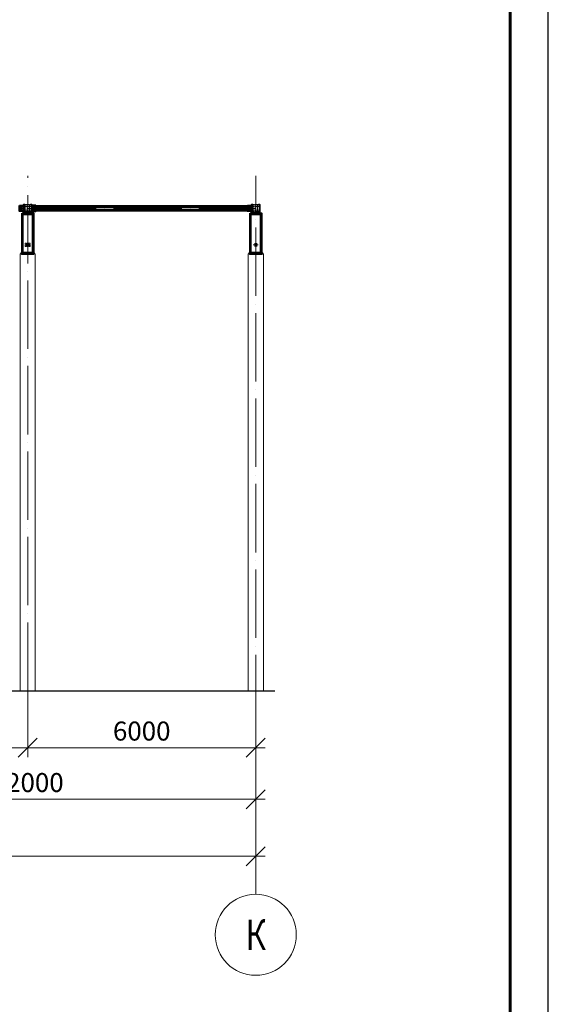
# Model space of a CAD drawing. Units: millimetres. Extents: x 24044 to 9359913, y -1306974 to 117082.
# Drawn here: x 349479 to 363385, y -1278423 to -1252502 of the extents above; entities that cross this region are included whole.
import ezdxf
from ezdxf.enums import TextEntityAlignment as Align

# ---------------------------------------------------------------- set-up
doc = ezdxf.new("R2010")
doc.units = ezdxf.units.MM
doc.header["$PDMODE"] = 3
for name, pattern in [('ACAD_ISO04W100', [30, 24, -3, 0, -3]), ('DASHED', [19.05, 12.7, -6.35]), ('DASHED2', [9.525, 6.35, -3.175])]:
    doc.linetypes.add(name, pattern=pattern)
doc.layers.get('0').update_dxf_attribs({"lineweight": 30})
for name, color, linetype, lineweight in [('Osi', 30, 'ACAD_ISO04W100', 15), ('Бетон', 111, 'Continuous', 15), ('Болт', 243, 'Continuous', 40), ('КЖ-00-0-Рамка-С25', 7, 'Continuous', 25), ('КЖ-00-0-Рамка-С60', 7, 'Continuous', 60), ('КЖ-00-0-ШТАМП-1Текст', 7, 'Continuous', 30), ('Размеры', 133, 'Continuous', 30), ('Сварка', 191, 'Continuous', 25), ('Сталь', 131, 'Continuous', 15), ('Сталь осн.', 151, 'Continuous', 40), ('Сталь основ.', 151, 'Continuous', 60)]:
    doc.layers.add(name, color=color, linetype=linetype, lineweight=lineweight)
doc.styles.add('simplex', font='simplex.shx', dxfattribs={"width": 0.75, "oblique": 15})
doc.styles.add('SPDS', font='simplex.shx', dxfattribs={"width": 0.7, "oblique": 15})
doc.styles.add('МИП_ГОСТ', font='MIPGOST.SHX', dxfattribs={"width": 1.1, "oblique": 15})
doc.dimstyles.new('1-200', dxfattribs={"dimscale": 200, "dimtxt": 2.5, "dimasz": 2.5, "dimexe": 1.25, "dimexo": 0, "dimtad": 1, "dimtxsty": 'SPDS', "dimblk": 'OBLIQUE', "dimcen": 2.5, "dimdle": 1.25, "dimclrd": 256, "dimclre": 256, "dimadec": 0, "dimazin": 0, "dimtfac": 1, "dimtmove": 0, "dimatfit": 3, "dimfxl": 1, "dimlwd": 15, "dimlwe": 15, "dimarcsym": 0})

# ---------------------------------------------------------------- blocks, each defined once
blk = doc.blocks.new('*U8')
at = {"layer": 'КЖ-00-0-Рамка-С25', "linetype": 'Continuous', "lineweight": 25}
blk.add_lwpolyline([(-594, 0), (0, 0), (0, 841), (-594, 841), (-594, 0)], dxfattribs=at)
at = {"layer": 'КЖ-00-0-Рамка-С60', "linetype": 'Continuous', "lineweight": 60}
blk.add_lwpolyline([(-574, 5), (-5, 5), (-5, 836), (-574, 836), (-574, 5)], dxfattribs=at)
at = {"layer": 'КЖ-00-0-ШТАМП-1Текст', "lineweight": 30, "style": 'МИП_ГОСТ', "width": 0.8, "flags": 8}
blk.add_attdef('FORMAT', (-19.5, 1.25), '', height=2.5, dxfattribs=at)
blk = doc.blocks.new('_Oblique')
at = {"color": 0, "linetype": 'ByBlock', "lineweight": -2}
blk.add_line((-0.5, -0.5), (0.5, 0.5), dxfattribs=at)
blk = doc.blocks.new('*D2578')
at = {"layer": 'Defpoints', "color": 0, "ltscale": 150, "transparency": 16777216}
for p in [(343689, -1270169), (349689, -1270169), (349689, -1271669)]:
    blk.add_point(p, dxfattribs=at)
at = {"layer": 'Размеры', "lineweight": 15, "ltscale": 150, "transparency": 16777216}
for p, q in [((343689, -1270169), (343689, -1271919)), ((349689, -1270169), (349689, -1271919)), ((343439, -1271669), (349939, -1271669))]:
    blk.add_line(p, q, dxfattribs=at)
at = {"layer": 'Размеры', "lineweight": 15, "ltscale": 150, "transparency": 16777216, "xscale": 500, "yscale": 500, "zscale": 500, "rotation": 180}
blk.add_blockref('_Oblique', (343689, -1271669), dxfattribs=at)
at = {"layer": 'Размеры', "lineweight": 15, "ltscale": 150, "transparency": 16777216, "xscale": 500, "yscale": 500, "zscale": 500}
blk.add_blockref('_Oblique', (349689, -1271669), dxfattribs=at)
at = {"layer": 'Размеры', "color": 0, "ltscale": 150, "transparency": 16777216, "insert": (346689, -1271294), "char_height": 500, "attachment_point": 5, "style": 'SPDS'}
blk.add_mtext('6000', dxfattribs=at)
blk = doc.blocks.new('*D2579')
at = {"layer": 'Defpoints', "color": 0, "ltscale": 150, "transparency": 16777216}
for p in [(349689, -1270169), (355689, -1270169), (355689, -1271669)]:
    blk.add_point(p, dxfattribs=at)
at = {"layer": 'Размеры', "lineweight": 15, "ltscale": 150, "transparency": 16777216}
for p, q in [((349689, -1270169), (349689, -1271919)), ((355689, -1270169), (355689, -1271919)), ((349439, -1271669), (355939, -1271669))]:
    blk.add_line(p, q, dxfattribs=at)
at = {"layer": 'Размеры', "lineweight": 15, "ltscale": 150, "transparency": 16777216, "xscale": 500, "yscale": 500, "zscale": 500, "rotation": 180}
blk.add_blockref('_Oblique', (349689, -1271669), dxfattribs=at)
at = {"layer": 'Размеры', "lineweight": 15, "ltscale": 150, "transparency": 16777216, "xscale": 500, "yscale": 500, "zscale": 500}
blk.add_blockref('_Oblique', (355689, -1271669), dxfattribs=at)
at = {"layer": 'Размеры', "color": 0, "ltscale": 150, "transparency": 16777216, "insert": (352689, -1271294), "char_height": 500, "attachment_point": 5, "style": 'SPDS'}
blk.add_mtext('6000', dxfattribs=at)
blk = doc.blocks.new('*D2580')
at = {"layer": 'Defpoints', "color": 0, "linetype": 'ByBlock', "ltscale": 150, "transparency": 16777216}
for p in [(259689, -1271525), (355689, -1271525), (355689, -1274525)]:
    blk.add_point(p, dxfattribs=at)
at = {"layer": 'Размеры', "linetype": 'ByBlock', "lineweight": 15, "ltscale": 150, "transparency": 16777216}
for p, q in [((259689, -1271525), (259689, -1274775)), ((355689, -1271525), (355689, -1274775)), ((259439, -1274525), (355939, -1274525))]:
    blk.add_line(p, q, dxfattribs=at)
at = {"layer": 'Размеры', "linetype": 'ByBlock', "lineweight": 15, "ltscale": 150, "transparency": 16777216, "xscale": 500, "yscale": 500, "zscale": 500, "rotation": 180}
blk.add_blockref('_Oblique', (259689, -1274525), dxfattribs=at)
at = {"layer": 'Размеры', "linetype": 'ByBlock', "lineweight": 15, "ltscale": 150, "transparency": 16777216, "xscale": 500, "yscale": 500, "zscale": 500}
blk.add_blockref('_Oblique', (355689, -1274525), dxfattribs=at)
at = {"layer": 'Размеры', "color": 0, "linetype": 'ByBlock', "ltscale": 150, "transparency": 16777216, "insert": (309235, -1274150), "char_height": 500, "attachment_point": 5, "style": 'simplex'}
blk.add_mtext('96000', dxfattribs=at)
blk = doc.blocks.new('*D2588')
at = {"layer": 'Defpoints', "color": 0, "ltscale": 100, "transparency": 16777216}
for p in [(343689, -1271525), (355689, -1271525), (355689, -1273025)]:
    blk.add_point(p, dxfattribs=at)
at = {"layer": 'Размеры', "lineweight": 15, "ltscale": 100, "transparency": 16777216}
for p, q in [((343689, -1271525), (343689, -1273275)), ((355689, -1271525), (355689, -1273275)), ((343439, -1273025), (355939, -1273025))]:
    blk.add_line(p, q, dxfattribs=at)
at = {"layer": 'Размеры', "lineweight": 15, "ltscale": 100, "transparency": 16777216, "xscale": 500, "yscale": 500, "zscale": 500, "rotation": 180}
blk.add_blockref('_Oblique', (343689, -1273025), dxfattribs=at)
at = {"layer": 'Размеры', "lineweight": 15, "ltscale": 100, "transparency": 16777216, "xscale": 500, "yscale": 500, "zscale": 500}
blk.add_blockref('_Oblique', (355689, -1273025), dxfattribs=at)
at = {"layer": 'Размеры', "color": 0, "ltscale": 100, "transparency": 16777216, "insert": (349689, -1272650), "char_height": 500, "attachment_point": 5, "style": 'SPDS'}
blk.add_mtext('12000', dxfattribs=at)

msp = doc.modelspace()

# ---------------------------------------------------------------- hatches: boundary and pattern name
at = {"layer": 'Сварка', "linetype": 'Continuous'}
h = msp.add_hatch(color=256, dxfattribs=at)
edge = h.paths.add_edge_path()
edge.add_line((349903.817, -1257419.084), (349903.817, -1257409.284))
edge.add_arc((349903.916, -1257419.185), 9.901, -0.5728814, 90.5728814, ccw=False)
edge.add_line((349913.817, -1257419.284), (349904.017, -1257419.284))
edge.add_line((349904.017, -1257419.284), (349903.817, -1257419.084))
h = msp.add_hatch(color=256, dxfattribs=at)
edge = h.paths.add_edge_path()
edge.add_line((355473.817, -1257419.084), (355473.817, -1257409.284))
edge.add_arc((355473.718, -1257419.185), 9.901, 89.4271186, 180.5728814)
edge.add_line((355463.817, -1257419.284), (355473.617, -1257419.284))
edge.add_line((355473.617, -1257419.284), (355473.817, -1257419.084))
h = msp.add_hatch(color=256, dxfattribs=at)
edge = h.paths.add_edge_path()
edge.add_line((349483.817, -1257464.084), (349483.817, -1257454.284))
edge.add_arc((349483.916, -1257464.185), 9.901, -0.5728814, 90.5728814, ccw=False)
edge.add_line((349493.817, -1257464.284), (349484.017, -1257464.284))
edge.add_line((349484.017, -1257464.284), (349483.817, -1257464.084))
h = msp.add_hatch(color=256, dxfattribs=at)
edge = h.paths.add_edge_path()
edge.add_line((349483.817, -1257474.484), (349483.817, -1257484.284))
edge.add_arc((349483.916, -1257474.383), 9.901, 269.4271186, 360.5728814)
edge.add_line((349493.817, -1257474.284), (349484.017, -1257474.284))
edge.add_line((349484.017, -1257474.284), (349483.817, -1257474.484))
h = msp.add_hatch(color=256, dxfattribs=at)
edge = h.paths.add_edge_path()
edge.add_line((349893.817, -1257464.084), (349893.817, -1257454.284))
edge.add_arc((349893.718, -1257464.185), 9.901, 89.4271186, 180.5728814)
edge.add_line((349883.817, -1257464.284), (349893.617, -1257464.284))
edge.add_line((349893.617, -1257464.284), (349893.817, -1257464.084))
h = msp.add_hatch(color=256, dxfattribs=at)
edge = h.paths.add_edge_path()
edge.add_line((349893.817, -1257474.484), (349893.817, -1257484.284))
edge.add_arc((349893.718, -1257474.383), 9.901, 179.4271186, 270.5728814, ccw=False)
edge.add_line((349883.817, -1257474.284), (349893.617, -1257474.284))
edge.add_line((349893.617, -1257474.284), (349893.817, -1257474.484))
h = msp.add_hatch(color=256, dxfattribs=at)
edge = h.paths.add_edge_path()
edge.add_line((349903.817, -1257519.484), (349903.817, -1257529.284))
edge.add_arc((349903.916, -1257519.383), 9.901, 269.4271186, 360.5728814)
edge.add_line((349913.817, -1257519.284), (349904.017, -1257519.284))
edge.add_line((349904.017, -1257519.284), (349903.817, -1257519.484))
h = msp.add_hatch(color=256, dxfattribs=at)
edge = h.paths.add_edge_path()
edge.add_line((355473.817, -1257519.484), (355473.817, -1257529.284))
edge.add_arc((355473.718, -1257519.383), 9.901, 179.4271186, 270.5728814, ccw=False)
edge.add_line((355463.817, -1257519.284), (355473.617, -1257519.284))
edge.add_line((355473.617, -1257519.284), (355473.817, -1257519.484))
h = msp.add_hatch(color=256, dxfattribs=at)
edge = h.paths.add_edge_path()
edge.add_line((355483.817, -1257464.084), (355483.817, -1257454.284))
edge.add_arc((355483.916, -1257464.185), 9.901, -0.5728814, 90.5728814, ccw=False)
edge.add_line((355493.817, -1257464.284), (355484.017, -1257464.284))
edge.add_line((355484.017, -1257464.284), (355483.817, -1257464.084))
h = msp.add_hatch(color=256, dxfattribs=at)
edge = h.paths.add_edge_path()
edge.add_line((355483.817, -1257474.484), (355483.817, -1257484.284))
edge.add_arc((355483.916, -1257474.383), 9.901, 269.4271186, 360.5728814)
edge.add_line((355493.817, -1257474.284), (355484.017, -1257474.284))
edge.add_line((355484.017, -1257474.284), (355483.817, -1257474.484))

# ---------------------------------------------------------------- linework, layer by layer
at = {"ltscale": 150}
msp.add_line((259188.817, -1270169.087), (356188.817, -1270169.087), dxfattribs=at)
at = {"layer": 'Osi', "ltscale": 75}
for p, q in [((349688.817, -1270169.087), (349688.817, -1256612.276)), ((355688.817, -1275525.178), (355688.817, -1256612.276)), ((259688.817, -1257469.284), (355688.817, -1257469.284))]:
    msp.add_line(p, q, dxfattribs=at)
at = {"layer": 'Osi', "ltscale": 5}
for p, q in [((349517.402, -1257429.284), (349560.232, -1257429.284)), ((349538.817, -1257541.238), (349538.817, -1257396.936)), ((349860.232, -1257429.284), (349817.402, -1257429.284)), ((349838.817, -1257541.238), (349838.817, -1257396.936)), ((355517.402, -1257429.284), (355560.232, -1257429.284)), ((355538.817, -1257541.238), (355538.817, -1257396.936)), ((349517.402, -1257509.284), (349560.232, -1257509.284)), ((349860.232, -1257509.284), (349817.402, -1257509.284)), ((355517.402, -1257509.284), (355560.232, -1257509.284))]:
    msp.add_line(p, q, dxfattribs=at)
at = {"layer": 'Osi', "ltscale": 2}
for p, q in [((349778.817, -1257418.977), (349598.817, -1257418.977)), ((349638.817, -1257378.977), (349638.817, -1257558.977)), ((349738.817, -1257378.977), (349738.817, -1257558.977)), ((355778.817, -1257418.977), (355598.817, -1257418.977)), ((355638.817, -1257378.977), (355638.817, -1257558.977)), ((355738.817, -1257378.977), (355738.817, -1257558.977)), ((349778.817, -1257518.977), (349598.817, -1257518.977)), ((355778.817, -1257518.977), (355598.817, -1257518.977)), ((349623.817, -1258429.087), (349753.817, -1258429.087)), ((349663.817, -1258389.087), (349663.817, -1258469.087)), ((349713.817, -1258389.087), (349713.817, -1258469.087)), ((355623.817, -1258429.087), (355753.817, -1258429.087)), ((355663.817, -1258389.087), (355663.817, -1258469.087)), ((355713.817, -1258389.087), (355713.817, -1258469.087))]:
    msp.add_line(p, q, dxfattribs=at)
at = {"layer": 'Osi', "linetype": 'ByBlock', "ltscale": 100}
msp.add_circle((355688.817, -1276591.845), 1066.667, dxfattribs=at)
at = {"layer": 'Бетон', "ltscale": 150}
for points in [[(349488.817, -1258669.087), (349888.817, -1258669.087), (349888.817, -1270169.087), (349488.817, -1270169.087)], [(355888.817, -1258669.087), (355488.817, -1258669.087), (355488.817, -1270169.087), (355888.817, -1270169.087)]]:
    msp.add_lwpolyline(points, close=True, dxfattribs=at)
at = {"layer": 'Болт', "linetype": 'DASHED', "ltscale": 150}
for points in [[(349653.817, -1258429.087), (349663.817, -1258444.087), (349673.817, -1258429.087), (349663.817, -1258414.087)], [(349703.817, -1258429.087), (349713.817, -1258444.087), (349723.817, -1258429.087), (349713.817, -1258414.087)]]:
    msp.add_lwpolyline(points, close=True, dxfattribs=at)
at = {"layer": 'Болт', "ltscale": 100, "const_width": 9}
for points in [[(355659.317, -1258429.087, 1), (355668.317, -1258429.087, 1)], [(355709.317, -1258429.087, 1), (355718.317, -1258429.087, 1)]]:
    msp.add_lwpolyline(points, format="xyb", close=True, dxfattribs=at)
at = {"layer": 'Сварка', "ltscale": 100}
for points in [[(349483.817, -1257394.284), (349483.817, -1257397.284), (349493.817, -1257397.284), (349483.817, -1257397.284), (349483.817, -1257406.284), (349493.817, -1257406.284), (349483.817, -1257406.284), (349483.817, -1257415.284), (349493.817, -1257415.284), (349483.817, -1257415.284), (349483.817, -1257424.284), (349493.817, -1257424.284), (349483.817, -1257424.284), (349483.817, -1257433.284), (349493.817, -1257433.284), (349483.817, -1257433.284), (349483.817, -1257442.284), (349493.817, -1257442.284), (349483.817, -1257442.284), (349483.817, -1257451.284), (349493.817, -1257451.284), (349483.817, -1257451.284), (349483.817, -1257460.284), (349493.817, -1257460.284), (349483.817, -1257460.284), (349483.817, -1257469.284), (349493.817, -1257469.284), (349483.817, -1257469.284), (349483.817, -1257478.284), (349493.817, -1257478.284), (349483.817, -1257478.284), (349483.817, -1257487.284), (349493.817, -1257487.284), (349483.817, -1257487.284), (349483.817, -1257496.284), (349493.817, -1257496.284), (349483.817, -1257496.284), (349483.817, -1257505.284), (349493.817, -1257505.284), (349483.817, -1257505.284), (349483.817, -1257514.284), (349493.817, -1257514.284), (349483.817, -1257514.284), (349483.817, -1257523.284), (349493.817, -1257523.284), (349483.817, -1257523.284), (349483.817, -1257532.284), (349493.817, -1257532.284), (349483.817, -1257532.284), (349483.817, -1257541.284), (349493.817, -1257541.284), (349483.817, -1257541.284), (349483.817, -1257544.284)], [(349588.817, -1257394.284), (349588.817, -1257397.284), (349578.817, -1257397.284), (349588.817, -1257397.284), (349588.817, -1257406.284), (349578.817, -1257406.284), (349588.817, -1257406.284), (349588.817, -1257415.284), (349578.817, -1257415.284), (349588.817, -1257415.284), (349588.817, -1257424.284), (349578.817, -1257424.284), (349588.817, -1257424.284), (349588.817, -1257433.284), (349578.817, -1257433.284), (349588.817, -1257433.284), (349588.817, -1257442.284), (349578.817, -1257442.284), (349588.817, -1257442.284), (349588.817, -1257451.284), (349578.817, -1257451.284), (349588.817, -1257451.284), (349588.817, -1257460.284), (349578.817, -1257460.284), (349588.817, -1257460.284), (349588.817, -1257469.284), (349578.817, -1257469.284), (349588.817, -1257469.284), (349588.817, -1257478.284), (349578.817, -1257478.284), (349588.817, -1257478.284), (349588.817, -1257487.284), (349578.817, -1257487.284), (349588.817, -1257487.284), (349588.817, -1257496.284), (349578.817, -1257496.284), (349588.817, -1257496.284), (349588.817, -1257505.284), (349578.817, -1257505.284), (349588.817, -1257505.284), (349588.817, -1257514.284), (349578.817, -1257514.284), (349588.817, -1257514.284), (349588.817, -1257523.284), (349578.817, -1257523.284), (349588.817, -1257523.284), (349588.817, -1257532.284), (349578.817, -1257532.284), (349588.817, -1257532.284), (349588.817, -1257541.284), (349578.817, -1257541.284), (349588.817, -1257541.284), (349588.817, -1257544.284)], [(349788.817, -1257394.284), (349788.817, -1257397.284), (349798.817, -1257397.284), (349788.817, -1257397.284), (349788.817, -1257406.284), (349798.817, -1257406.284), (349788.817, -1257406.284), (349788.817, -1257415.284), (349798.817, -1257415.284), (349788.817, -1257415.284), (349788.817, -1257424.284), (349798.817, -1257424.284), (349788.817, -1257424.284), (349788.817, -1257433.284), (349798.817, -1257433.284), (349788.817, -1257433.284), (349788.817, -1257442.284), (349798.817, -1257442.284), (349788.817, -1257442.284), (349788.817, -1257451.284), (349798.817, -1257451.284), (349788.817, -1257451.284), (349788.817, -1257460.284), (349798.817, -1257460.284), (349788.817, -1257460.284), (349788.817, -1257469.284), (349798.817, -1257469.284), (349788.817, -1257469.284), (349788.817, -1257478.284), (349798.817, -1257478.284), (349788.817, -1257478.284), (349788.817, -1257487.284), (349798.817, -1257487.284), (349788.817, -1257487.284), (349788.817, -1257496.284), (349798.817, -1257496.284), (349788.817, -1257496.284), (349788.817, -1257505.284), (349798.817, -1257505.284), (349788.817, -1257505.284), (349788.817, -1257514.284), (349798.817, -1257514.284), (349788.817, -1257514.284), (349788.817, -1257523.284), (349798.817, -1257523.284), (349788.817, -1257523.284), (349788.817, -1257532.284), (349798.817, -1257532.284), (349788.817, -1257532.284), (349788.817, -1257541.284), (349798.817, -1257541.284), (349788.817, -1257541.284), (349788.817, -1257544.284)], [(349893.817, -1257394.284), (349893.817, -1257397.284), (349883.817, -1257397.284), (349893.817, -1257397.284), (349893.817, -1257406.284), (349883.817, -1257406.284), (349893.817, -1257406.284), (349893.817, -1257415.284), (349883.817, -1257415.284), (349893.817, -1257415.284), (349893.817, -1257424.284), (349883.817, -1257424.284), (349893.817, -1257424.284), (349893.817, -1257433.284), (349883.817, -1257433.284), (349893.817, -1257433.284), (349893.817, -1257442.284), (349883.817, -1257442.284), (349893.817, -1257442.284), (349893.817, -1257451.284), (349883.817, -1257451.284), (349893.817, -1257451.284), (349893.817, -1257460.284), (349883.817, -1257460.284), (349893.817, -1257460.284), (349893.817, -1257469.284), (349883.817, -1257469.284), (349893.817, -1257469.284), (349893.817, -1257478.284), (349883.817, -1257478.284), (349893.817, -1257478.284), (349893.817, -1257487.284), (349883.817, -1257487.284), (349893.817, -1257487.284), (349893.817, -1257496.284), (349883.817, -1257496.284), (349893.817, -1257496.284), (349893.817, -1257505.284), (349883.817, -1257505.284), (349893.817, -1257505.284), (349893.817, -1257514.284), (349883.817, -1257514.284), (349893.817, -1257514.284), (349893.817, -1257523.284), (349883.817, -1257523.284), (349893.817, -1257523.284), (349893.817, -1257532.284), (349883.817, -1257532.284), (349893.817, -1257532.284), (349893.817, -1257541.284), (349883.817, -1257541.284), (349893.817, -1257541.284), (349893.817, -1257544.284)], [(349904.017, -1257419.284), (349904.016, -1257419.885), (349914.016, -1257419.905), (349904.016, -1257419.885), (349903.998, -1257428.885), (349913.998, -1257428.905), (349903.998, -1257428.885), (349903.98, -1257437.885), (349913.98, -1257437.904), (349903.98, -1257437.885), (349903.962, -1257446.885), (349913.962, -1257446.904), (349903.962, -1257446.885), (349903.944, -1257455.884), (349913.944, -1257455.904), (349903.944, -1257455.884), (349903.926, -1257464.884), (349913.926, -1257464.904), (349903.926, -1257464.884), (349903.908, -1257473.884), (349913.908, -1257473.904), (349903.908, -1257473.884), (349903.89, -1257482.884), (349913.89, -1257482.904), (349903.89, -1257482.884), (349903.872, -1257491.884), (349913.872, -1257491.904), (349903.872, -1257491.884), (349903.854, -1257500.884), (349913.854, -1257500.904), (349903.854, -1257500.884), (349903.836, -1257509.884), (349913.836, -1257509.904), (349903.836, -1257509.884), (349903.818, -1257518.884), (349913.818, -1257518.904), (349903.818, -1257518.884), (349903.817, -1257519.484)], [(355483.817, -1257394.284), (355483.817, -1257397.284), (355493.817, -1257397.284), (355483.817, -1257397.284), (355483.817, -1257406.284), (355493.817, -1257406.284), (355483.817, -1257406.284), (355483.817, -1257415.284), (355493.817, -1257415.284), (355483.817, -1257415.284), (355483.817, -1257424.284), (355493.817, -1257424.284), (355483.817, -1257424.284), (355483.817, -1257433.284), (355493.817, -1257433.284), (355483.817, -1257433.284), (355483.817, -1257442.284), (355493.817, -1257442.284), (355483.817, -1257442.284), (355483.817, -1257451.284), (355493.817, -1257451.284), (355483.817, -1257451.284), (355483.817, -1257460.284), (355493.817, -1257460.284), (355483.817, -1257460.284), (355483.817, -1257469.284), (355493.817, -1257469.284), (355483.817, -1257469.284), (355483.817, -1257478.284), (355493.817, -1257478.284), (355483.817, -1257478.284), (355483.817, -1257487.284), (355493.817, -1257487.284), (355483.817, -1257487.284), (355483.817, -1257496.284), (355493.817, -1257496.284), (355483.817, -1257496.284), (355483.817, -1257505.284), (355493.817, -1257505.284), (355483.817, -1257505.284), (355483.817, -1257514.284), (355493.817, -1257514.284), (355483.817, -1257514.284), (355483.817, -1257523.284), (355493.817, -1257523.284), (355483.817, -1257523.284), (355483.817, -1257532.284), (355493.817, -1257532.284), (355483.817, -1257532.284), (355483.817, -1257541.284), (355493.817, -1257541.284), (355483.817, -1257541.284), (355483.817, -1257544.284)], [(355588.817, -1257394.284), (355588.817, -1257397.284), (355578.817, -1257397.284), (355588.817, -1257397.284), (355588.817, -1257406.284), (355578.817, -1257406.284), (355588.817, -1257406.284), (355588.817, -1257415.284), (355578.817, -1257415.284), (355588.817, -1257415.284), (355588.817, -1257424.284), (355578.817, -1257424.284), (355588.817, -1257424.284), (355588.817, -1257433.284), (355578.817, -1257433.284), (355588.817, -1257433.284), (355588.817, -1257442.284), (355578.817, -1257442.284), (355588.817, -1257442.284), (355588.817, -1257451.284), (355578.817, -1257451.284), (355588.817, -1257451.284), (355588.817, -1257460.284), (355578.817, -1257460.284), (355588.817, -1257460.284), (355588.817, -1257469.284), (355578.817, -1257469.284), (355588.817, -1257469.284), (355588.817, -1257478.284), (355578.817, -1257478.284), (355588.817, -1257478.284), (355588.817, -1257487.284), (355578.817, -1257487.284), (355588.817, -1257487.284), (355588.817, -1257496.284), (355578.817, -1257496.284), (355588.817, -1257496.284), (355588.817, -1257505.284), (355578.817, -1257505.284), (355588.817, -1257505.284), (355588.817, -1257514.284), (355578.817, -1257514.284), (355588.817, -1257514.284), (355588.817, -1257523.284), (355578.817, -1257523.284), (355588.817, -1257523.284), (355588.817, -1257532.284), (355578.817, -1257532.284), (355588.817, -1257532.284), (355588.817, -1257541.284), (355578.817, -1257541.284), (355588.817, -1257541.284), (355588.817, -1257544.284)], [(349538.817, -1257464.284), (349538.317, -1257464.284), (349538.317, -1257454.284), (349538.317, -1257464.284), (349529.317, -1257464.284), (349529.317, -1257454.284), (349529.317, -1257464.284), (349520.317, -1257464.284), (349520.317, -1257454.284), (349520.317, -1257464.284), (349511.317, -1257464.284), (349511.317, -1257454.284), (349511.317, -1257464.284), (349502.317, -1257464.284), (349502.317, -1257454.284), (349502.317, -1257464.284), (349493.317, -1257464.284), (349493.317, -1257454.284), (349493.317, -1257464.284), (349484.317, -1257464.284), (349484.317, -1257454.284), (349484.317, -1257464.284), (349483.817, -1257464.284)], [(349538.817, -1257474.284), (349538.317, -1257474.284), (349538.317, -1257484.284), (349538.317, -1257474.284), (349529.317, -1257474.284), (349529.317, -1257484.284), (349529.317, -1257474.284), (349520.317, -1257474.284), (349520.317, -1257484.284), (349520.317, -1257474.284), (349511.317, -1257474.284), (349511.317, -1257484.284), (349511.317, -1257474.284), (349502.317, -1257474.284), (349502.317, -1257484.284), (349502.317, -1257474.284), (349493.317, -1257474.284), (349493.317, -1257484.284), (349493.317, -1257474.284), (349484.317, -1257474.284), (349484.317, -1257484.284), (349484.317, -1257474.284), (349483.817, -1257474.284)], [(349838.817, -1257464.284), (349839.317, -1257464.284), (349839.317, -1257454.284), (349839.317, -1257464.284), (349848.317, -1257464.284), (349848.317, -1257454.284), (349848.317, -1257464.284), (349857.317, -1257464.284), (349857.317, -1257454.284), (349857.317, -1257464.284), (349866.317, -1257464.284), (349866.317, -1257454.284), (349866.317, -1257464.284), (349875.317, -1257464.284), (349875.317, -1257454.284), (349875.317, -1257464.284), (349884.317, -1257464.284), (349884.317, -1257454.284), (349884.317, -1257464.284), (349893.317, -1257464.284), (349893.317, -1257454.284), (349893.317, -1257464.284), (349893.817, -1257464.284)], [(349838.817, -1257474.284), (349839.317, -1257474.284), (349839.317, -1257484.284), (349839.317, -1257474.284), (349848.317, -1257474.284), (349848.317, -1257484.284), (349848.317, -1257474.284), (349857.317, -1257474.284), (349857.317, -1257484.284), (349857.317, -1257474.284), (349866.317, -1257474.284), (349866.317, -1257484.284), (349866.317, -1257474.284), (349875.317, -1257474.284), (349875.317, -1257484.284), (349875.317, -1257474.284), (349884.317, -1257474.284), (349884.317, -1257484.284), (349884.317, -1257474.284), (349893.317, -1257474.284), (349893.317, -1257484.284), (349893.317, -1257474.284), (349893.817, -1257474.284)], [(355538.817, -1257464.284), (355538.317, -1257464.284), (355538.317, -1257454.284), (355538.317, -1257464.284), (355529.317, -1257464.284), (355529.317, -1257454.284), (355529.317, -1257464.284), (355520.317, -1257464.284), (355520.317, -1257454.284), (355520.317, -1257464.284), (355511.317, -1257464.284), (355511.317, -1257454.284), (355511.317, -1257464.284), (355502.317, -1257464.284), (355502.317, -1257454.284), (355502.317, -1257464.284), (355493.317, -1257464.284), (355493.317, -1257454.284), (355493.317, -1257464.284), (355484.317, -1257464.284), (355484.317, -1257454.284), (355484.317, -1257464.284), (355483.817, -1257464.284)], [(355538.817, -1257474.284), (355538.317, -1257474.284), (355538.317, -1257484.284), (355538.317, -1257474.284), (355529.317, -1257474.284), (355529.317, -1257484.284), (355529.317, -1257474.284), (355520.317, -1257474.284), (355520.317, -1257484.284), (355520.317, -1257474.284), (355511.317, -1257474.284), (355511.317, -1257484.284), (355511.317, -1257474.284), (355502.317, -1257474.284), (355502.317, -1257484.284), (355502.317, -1257474.284), (355493.317, -1257474.284), (355493.317, -1257484.284), (355493.317, -1257474.284), (355484.317, -1257474.284), (355484.317, -1257484.284), (355484.317, -1257474.284), (355483.817, -1257474.284)]]:
    msp.add_lwpolyline(points, dxfattribs=at)
at = {"layer": 'Сварка', "linetype": 'Continuous'}
for points in [[(349903.817, -1257419.084), (349903.817, -1257409.284, -0.420082849), (349913.817, -1257419.284), (349904.017, -1257419.284), (349903.817, -1257419.084)], [(355473.817, -1257419.084), (355473.817, -1257409.284, 0.420082849), (355463.817, -1257419.284), (355473.617, -1257419.284), (355473.817, -1257419.084)], [(349483.817, -1257464.084), (349483.817, -1257454.284, -0.420082849), (349493.817, -1257464.284), (349484.017, -1257464.284), (349483.817, -1257464.084)], [(349483.817, -1257474.484), (349483.817, -1257484.284, 0.420082849), (349493.817, -1257474.284), (349484.017, -1257474.284), (349483.817, -1257474.484)], [(349893.817, -1257464.084), (349893.817, -1257454.284, 0.420082849), (349883.817, -1257464.284), (349893.617, -1257464.284), (349893.817, -1257464.084)], [(349893.817, -1257474.484), (349893.817, -1257484.284, -0.420082849), (349883.817, -1257474.284), (349893.617, -1257474.284), (349893.817, -1257474.484)], [(349903.817, -1257519.484), (349903.817, -1257529.284, 0.420082849), (349913.817, -1257519.284), (349904.017, -1257519.284), (349903.817, -1257519.484)], [(355473.817, -1257519.484), (355473.817, -1257529.284, -0.420082849), (355463.817, -1257519.284), (355473.617, -1257519.284), (355473.817, -1257519.484)], [(355483.817, -1257464.084), (355483.817, -1257454.284, -0.420082849), (355493.817, -1257464.284), (355484.017, -1257464.284), (355483.817, -1257464.084)], [(355483.817, -1257474.484), (355483.817, -1257484.284, 0.420082849), (355493.817, -1257474.284), (355484.017, -1257474.284), (355483.817, -1257474.484)]]:
    msp.add_lwpolyline(points, format="xyb", dxfattribs=at)
at = {"layer": 'Сварка', "linetype": 'DASHED', "ltscale": 150, "const_width": 10}
for points in [[(349539.817, -1258634.087, 0.414213562), (349534.817, -1258639.087)], [(349534.817, -1258639.087, -0.414213562), (349539.817, -1258634.087, -0.414213562)], [(349558.817, -1258639.087, 0.414213562), (349553.817, -1258634.087, 0.414213562)], [(349823.817, -1258634.087, 0.414213562), (349818.817, -1258639.087)], [(349842.817, -1258639.087, 0.414213562), (349837.817, -1258634.087, 0.414213562)], [(349837.817, -1258634.087, -0.414213562), (349842.817, -1258639.087)], [(355539.817, -1258634.087, 0.414213562), (355534.817, -1258639.087)], [(355534.817, -1258639.087, -0.414213562), (355539.817, -1258634.087, -0.414213562)], [(355558.817, -1258639.087, 0.414213562), (355553.817, -1258634.087, 0.414213562)], [(355823.817, -1258634.087, 0.414213562), (355818.817, -1258639.087)], [(355842.817, -1258639.087, 0.414213562), (355837.817, -1258634.087, 0.414213562)], [(355837.817, -1258634.087, -0.414213562), (355842.817, -1258639.087)]]:
    msp.add_lwpolyline(points, format="xyb", dxfattribs=at)
at = {"layer": 'Сварка', "linetype": 'DASHED', "ltscale": 150}
for points in [[(349553.817, -1258639.087), (349558.317, -1258639.087), (349558.317, -1258629.087), (349558.317, -1258639.087), (349567.317, -1258639.087), (349567.317, -1258629.087), (349567.317, -1258639.087), (349576.317, -1258639.087), (349576.317, -1258629.087), (349576.317, -1258639.087), (349585.317, -1258639.087), (349585.317, -1258629.087), (349585.317, -1258639.087), (349594.317, -1258639.087), (349594.317, -1258629.087), (349594.317, -1258639.087), (349603.317, -1258639.087), (349603.317, -1258629.087), (349603.317, -1258639.087), (349612.317, -1258639.087), (349612.317, -1258629.087), (349612.317, -1258639.087), (349621.317, -1258639.087), (349621.317, -1258629.087), (349621.317, -1258639.087), (349630.317, -1258639.087), (349630.317, -1258629.087), (349630.317, -1258639.087), (349639.317, -1258639.087), (349639.317, -1258629.087), (349639.317, -1258639.087), (349648.317, -1258639.087), (349648.317, -1258629.087), (349648.317, -1258639.087), (349657.317, -1258639.087), (349657.317, -1258629.087), (349657.317, -1258639.087), (349666.317, -1258639.087), (349666.317, -1258629.087), (349666.317, -1258639.087), (349675.317, -1258639.087), (349675.317, -1258629.087), (349675.317, -1258639.087), (349684.317, -1258639.087), (349684.317, -1258629.087), (349684.317, -1258639.087), (349693.317, -1258639.087), (349693.317, -1258629.087), (349693.317, -1258639.087), (349702.317, -1258639.087), (349702.317, -1258629.087), (349702.317, -1258639.087), (349711.317, -1258639.087), (349711.317, -1258629.087), (349711.317, -1258639.087), (349720.317, -1258639.087), (349720.317, -1258629.087), (349720.317, -1258639.087), (349729.317, -1258639.087), (349729.317, -1258629.087), (349729.317, -1258639.087), (349738.317, -1258639.087), (349738.317, -1258629.087), (349738.317, -1258639.087), (349747.317, -1258639.087), (349747.317, -1258629.087), (349747.317, -1258639.087), (349756.317, -1258639.087), (349756.317, -1258629.087), (349756.317, -1258639.087), (349765.317, -1258639.087), (349765.317, -1258629.087), (349765.317, -1258639.087), (349774.317, -1258639.087), (349774.317, -1258629.087), (349774.317, -1258639.087), (349783.317, -1258639.087), (349783.317, -1258629.087), (349783.317, -1258639.087), (349792.317, -1258639.087), (349792.317, -1258629.087), (349792.317, -1258639.087), (349801.317, -1258639.087), (349801.317, -1258629.087), (349801.317, -1258639.087), (349810.317, -1258639.087), (349810.317, -1258629.087), (349810.317, -1258639.087), (349819.317, -1258639.087), (349819.317, -1258629.087), (349819.317, -1258639.087), (349823.817, -1258639.087)], [(355553.817, -1258639.087), (355558.317, -1258639.087), (355558.317, -1258629.087), (355558.317, -1258639.087), (355567.317, -1258639.087), (355567.317, -1258629.087), (355567.317, -1258639.087), (355576.317, -1258639.087), (355576.317, -1258629.087), (355576.317, -1258639.087), (355585.317, -1258639.087), (355585.317, -1258629.087), (355585.317, -1258639.087), (355594.317, -1258639.087), (355594.317, -1258629.087), (355594.317, -1258639.087), (355603.317, -1258639.087), (355603.317, -1258629.087), (355603.317, -1258639.087), (355612.317, -1258639.087), (355612.317, -1258629.087), (355612.317, -1258639.087), (355621.317, -1258639.087), (355621.317, -1258629.087), (355621.317, -1258639.087), (355630.317, -1258639.087), (355630.317, -1258629.087), (355630.317, -1258639.087), (355639.317, -1258639.087), (355639.317, -1258629.087), (355639.317, -1258639.087), (355648.317, -1258639.087), (355648.317, -1258629.087), (355648.317, -1258639.087), (355657.317, -1258639.087), (355657.317, -1258629.087), (355657.317, -1258639.087), (355666.317, -1258639.087), (355666.317, -1258629.087), (355666.317, -1258639.087), (355675.317, -1258639.087), (355675.317, -1258629.087), (355675.317, -1258639.087), (355684.317, -1258639.087), (355684.317, -1258629.087), (355684.317, -1258639.087), (355693.317, -1258639.087), (355693.317, -1258629.087), (355693.317, -1258639.087), (355702.317, -1258639.087), (355702.317, -1258629.087), (355702.317, -1258639.087), (355711.317, -1258639.087), (355711.317, -1258629.087), (355711.317, -1258639.087), (355720.317, -1258639.087), (355720.317, -1258629.087), (355720.317, -1258639.087), (355729.317, -1258639.087), (355729.317, -1258629.087), (355729.317, -1258639.087), (355738.317, -1258639.087), (355738.317, -1258629.087), (355738.317, -1258639.087), (355747.317, -1258639.087), (355747.317, -1258629.087), (355747.317, -1258639.087), (355756.317, -1258639.087), (355756.317, -1258629.087), (355756.317, -1258639.087), (355765.317, -1258639.087), (355765.317, -1258629.087), (355765.317, -1258639.087), (355774.317, -1258639.087), (355774.317, -1258629.087), (355774.317, -1258639.087), (355783.317, -1258639.087), (355783.317, -1258629.087), (355783.317, -1258639.087), (355792.317, -1258639.087), (355792.317, -1258629.087), (355792.317, -1258639.087), (355801.317, -1258639.087), (355801.317, -1258629.087), (355801.317, -1258639.087), (355810.317, -1258639.087), (355810.317, -1258629.087), (355810.317, -1258639.087), (355819.317, -1258639.087), (355819.317, -1258629.087), (355819.317, -1258639.087), (355823.817, -1258639.087)]]:
    msp.add_lwpolyline(points, dxfattribs=at)
at = {"layer": 'Сталь', "linetype": 'DASHED', "ltscale": 3}
for p, q in [((349498.817, -1257544.284), (349498.817, -1257394.284)), ((349878.817, -1257544.284), (349878.817, -1257394.284)), ((349903.817, -1257427.284), (355473.817, -1257427.284)), ((355498.817, -1257544.284), (355498.817, -1257394.284)), ((349903.817, -1257511.284), (355473.817, -1257511.284))]:
    msp.add_line(p, q, dxfattribs=at)
at = {"layer": 'Сталь', "linetype": 'DASHED2', "ltscale": 5}
for points in [[(349691.817, -1257390.187), (349691.817, -1257540.187, 0.414213562), (349704.817, -1257553.187), (349764.317, -1257553.187), (349764.317, -1257564.687), (349613.317, -1257564.687), (349613.317, -1257553.187), (349672.817, -1257553.187, 0.414213562), (349685.817, -1257540.187), (349685.817, -1257390.187, 0.414213562), (349672.817, -1257377.187), (349613.317, -1257377.187), (349613.317, -1257365.687), (349764.317, -1257365.687), (349764.317, -1257377.187), (349704.817, -1257377.187, 0.414213562)], [(355691.817, -1257390.187), (355691.817, -1257540.187, 0.414213562), (355704.817, -1257553.187), (355764.317, -1257553.187), (355764.317, -1257564.687), (355613.317, -1257564.687), (355613.317, -1257553.187), (355672.817, -1257553.187, 0.414213562), (355685.817, -1257540.187), (355685.817, -1257390.187, 0.414213562), (355672.817, -1257377.187), (355613.317, -1257377.187), (355613.317, -1257365.687), (355764.317, -1257365.687), (355764.317, -1257377.187), (355704.817, -1257377.187, 0.414213562)]]:
    msp.add_lwpolyline(points, format="xyb", close=True, dxfattribs=at)
for points in [[(349623.817, -1258469.087), (349753.817, -1258469.087), (349753.817, -1258389.087), (349623.817, -1258389.087)], [(349623.817, -1258469.087), (349753.817, -1258469.087), (349753.817, -1258463.087), (349623.817, -1258463.087)]]:
    msp.add_lwpolyline(points, close=True, dxfattribs=at)
at = {"layer": 'Сталь осн.', "ltscale": 100, "elevation": 0}
for points in [[(349473.817, -1257394.284), (349483.817, -1257394.284), (349483.817, -1257544.284), (349473.817, -1257544.284)], [(349903.817, -1257394.284), (349893.817, -1257394.284), (349893.817, -1257544.284), (349903.817, -1257544.284)], [(355473.817, -1257394.284), (355483.817, -1257394.284), (355483.817, -1257544.284), (355473.817, -1257544.284)]]:
    msp.add_lwpolyline(points, close=True, dxfattribs=at)
at = {"layer": 'Сталь осн.', "ltscale": 100}
for points in [[(349483.817, -1257394.284), (349578.817, -1257394.284), (349578.817, -1257544.284), (349483.817, -1257544.284)], [(349893.817, -1257394.284), (349798.817, -1257394.284), (349798.817, -1257544.284), (349893.817, -1257544.284)], [(355483.817, -1257394.284), (355578.817, -1257394.284), (355578.817, -1257544.284), (355483.817, -1257544.284)], [(349538.817, -1257464.284), (349483.817, -1257464.284), (349483.817, -1257474.284), (349538.817, -1257474.284)], [(349539.817, -1257599.087), (349837.817, -1257599.087), (349837.817, -1257619.087), (349539.817, -1257619.087)], [(349838.817, -1257464.284), (349893.817, -1257464.284), (349893.817, -1257474.284), (349838.817, -1257474.284)], [(355538.817, -1257464.284), (355483.817, -1257464.284), (355483.817, -1257474.284), (355538.817, -1257474.284)], [(355539.817, -1257599.087), (355837.817, -1257599.087), (355837.817, -1257619.087), (355539.817, -1257619.087)]]:
    msp.add_lwpolyline(points, close=True, dxfattribs=at)
for points in [[(349498.817, -1257394.284), (349588.817, -1257394.284), (349588.817, -1257544.284), (349498.817, -1257544.284), (349498.817, -1257544.284)], [(349764.317, -1257369.087), (349788.817, -1257369.087), (349788.817, -1257599.087), (349588.817, -1257599.087), (349588.817, -1257369.087), (349613.317, -1257369.087)], [(349878.817, -1257394.284), (349788.817, -1257394.284), (349788.817, -1257544.284), (349878.817, -1257544.284), (349878.817, -1257544.284)], [(355498.817, -1257394.284), (355588.817, -1257394.284), (355588.817, -1257544.284), (355498.817, -1257544.284), (355498.817, -1257544.284)], [(355764.317, -1257369.087), (355788.817, -1257369.087), (355788.817, -1257599.087), (355588.817, -1257599.087), (355588.817, -1257369.087), (355613.317, -1257369.087)]]:
    msp.add_lwpolyline(points, dxfattribs=at)
at = {"layer": 'Сталь осн.', "linetype": 'DASHED', "ltscale": 150}
for points in [[(349688.817, -1257619.087), (349539.817, -1257619.087), (349539.817, -1258639.087), (349837.817, -1258639.087), (349837.817, -1257619.087), (349688.817, -1257619.087)], [(349688.817, -1257619.087), (349837.817, -1257619.087), (349837.817, -1258639.087), (349539.817, -1258639.087), (349539.817, -1257619.087), (349688.817, -1257619.087)], [(349688.817, -1257619.087), (349553.817, -1257619.087), (349553.817, -1258639.087), (349823.817, -1258639.087), (349823.817, -1257619.087), (349688.817, -1257619.087)], [(355688.817, -1257619.087), (355539.817, -1257619.087), (355539.817, -1258639.087), (355837.817, -1258639.087), (355837.817, -1257619.087), (355688.817, -1257619.087)], [(355688.817, -1257619.087), (355837.817, -1257619.087), (355837.817, -1258639.087), (355539.817, -1258639.087), (355539.817, -1257619.087), (355688.817, -1257619.087)], [(355688.817, -1257619.087), (355553.817, -1257619.087), (355553.817, -1258639.087), (355823.817, -1258639.087), (355823.817, -1257619.087), (355688.817, -1257619.087)]]:
    msp.add_lwpolyline(points, dxfattribs=at)
at = {"layer": 'Сталь осн.', "ltscale": 150}
for points in [[(349523.817, -1258669.087), (349853.817, -1258669.087), (349853.817, -1258639.087), (349523.817, -1258639.087)], [(349853.817, -1258669.087), (349523.817, -1258669.087), (349523.817, -1258639.087), (349853.817, -1258639.087)], [(355523.817, -1258669.087), (355853.817, -1258669.087), (355853.817, -1258639.087), (355523.817, -1258639.087)], [(355853.817, -1258669.087), (355523.817, -1258669.087), (355523.817, -1258639.087), (355853.817, -1258639.087)]]:
    msp.add_lwpolyline(points, close=True, dxfattribs=at)
at = {"layer": 'Сталь основ.', "linetype": 'Continuous', "ltscale": 2.5}
for p, q in [((349903.817, -1257419.284), (355473.817, -1257419.284)), ((349903.817, -1257519.284), (355473.817, -1257519.284))]:
    msp.add_line(p, q, dxfattribs=at)

# ---------------------------------------------------------------- block references
at = {"layer": 'КЖ-00-0-ШТАМП-1Текст', "xscale": 200, "yscale": 200, "zscale": 200}
msp.add_blockref('*U8', (363385.136, -1290950.372), dxfattribs=at)

# ---------------------------------------------------------------- texts
at = {"layer": 'Osi', "linetype": 'ByBlock', "ltscale": 100, "style": 'simplex', "oblique": 15, "width": 0.75}
msp.add_text('К', height=800, dxfattribs=at).set_placement((355688.817, -1276591.845), align=Align.MIDDLE_CENTER)

# ---------------------------------------------------------------- dimensions: what is measured, and where the dimension line sits
at = {"layer": 'Размеры', "ltscale": 150}
for base, p1, p2, picture, middle in [((349688.817, -1271669.087), (343688.817, -1270169.087), (349688.817, -1270169.087), '*D2578', (346688.817, -1271294.087)), ((355688.817, -1271669.087), (349688.817, -1270169.087), (355688.817, -1270169.087), '*D2579', (352688.817, -1271294.087))]:
    dim = msp.add_linear_dim(base=base, p1=p1, p2=p2, dimstyle='1-200', dxfattribs=at)
    dim.commit()
    dim.dimension.update_dxf_attribs({"geometry": picture, "text_midpoint": middle})
at = {"layer": 'Размеры', "linetype": 'ByBlock', "ltscale": 150}
dim = msp.add_linear_dim(base=(355688.817, -1274525.178), p1=(259688.817, -1271525.178), p2=(355688.817, -1271525.178), dimstyle='1-200', override={"dimtxsty": 'simplex'}, dxfattribs=at)
dim.commit()
dim.dimension.update_dxf_attribs({"geometry": '*D2580', "text_midpoint": (309234.868, -1274525.178), "dimtype": 160})
at = {"layer": 'Размеры', "ltscale": 100}
dim = msp.add_linear_dim(base=(355688.817, -1273025.178), p1=(343688.817, -1271525.178), p2=(355688.817, -1271525.178), dimstyle='1-200', dxfattribs=at)
dim.commit()
dim.dimension.update_dxf_attribs({"geometry": '*D2588', "text_midpoint": (349688.817, -1272650.178)})

doc.saveas('drawing.dxf')
